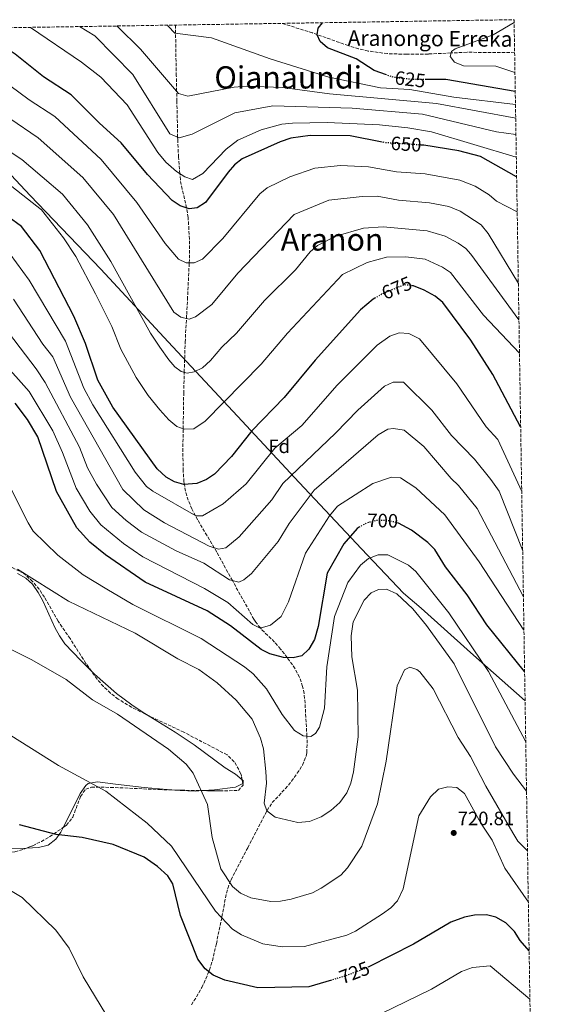
# Model space of a CAD drawing. Units: metres. Extents: x 607016 to 610450, y 4757028 to 4759395.
# Drawn here: x 610157 to 610432, y 4758886 to 4759395 of the extents above; entities that cross this region are included whole.
import ezdxf
from ezdxf.enums import TextEntityAlignment as Align

# ---------------------------------------------------------------- set-up
doc = ezdxf.new("R2010")
doc.units = ezdxf.units.M
doc.header["$MEASUREMENT"] = 0
doc.linetypes.add('DGN Style 3', pattern=[2.435890702152634, 1.739921930109024, -0.6959687720436097])
doc.linetypes.add('DGN Style 5', pattern=[1.217945351076317, 0.5219765790327072, -0.6959687720436097])
for name, color, linetype, lineweight in [('Barranco lineal', 142, 'DGN Style 3', 13), ('Cota de curva de nivel directora', 7, 'Continuous', 0), ('Cota de punto acotado terreno', 7, 'Continuous', 0), ('Curva de nivel directora', 30, 'Continuous', 30), ('Curva de nivel directora no vista', 30, 'DGN Style 5', 30), ('Curva de nivel intermedia', 30, 'Continuous', 0), ('Estanque', 4, 'Continuous', 0), ('Etiqueta de zona arbolada', 92, 'Continuous', 0), ('Límite de municipio', 7, 'Continuous', 0), ('Línea de cambio de uso (parcela vista)', 92, 'Continuous', 0), ('Punto acotado terreno (símbolo)', 7, 'Continuous', 0), ('Texto de arroyo-regatas y barrancos', 142, 'Continuous', 0), ('Texto de Área (paraje) menor', 7, 'Continuous', 0), ('Zona arbolada', 92, 'DGN Style 3', 0)]:
    doc.layers.add(name, color=color, linetype=linetype, lineweight=lineweight)
doc.styles.add('Style-Arial', font='arial.ttf')

# ---------------------------------------------------------------- blocks, each defined once
blk = doc.blocks.new('5PATER')
at = {"layer": 'Estanque', "linetype": 'Continuous', "lineweight": 0}
h = blk.add_hatch(color=51, dxfattribs=at)
edge = h.paths.add_edge_path()
edge.add_ellipse((0, 0), major_axis=(-0.1095731443231308, -0.1110710700762829), ratio=0.9994222409660317, start_angle=0, end_angle=360)

msp = doc.modelspace()

# ---------------------------------------------------------------- linework, layer by layer
at = {"layer": 'Barranco lineal', "color": 142, "linetype": 'DGN Style 3', "lineweight": 13}
for points in [[(610246.2100000001, 4758885.460000001, 727.3699999999953), (610248.9100000003, 4758889.57, 726.8000000000029), (610251.5999999996, 4758894.34, 726.1300000000047), (610253.7300000006, 4758898.880000001, 725.5099999999949), (610255.2000000002, 4758902.640000001, 725), (610255.54, 4758903.51, 724.8800000000047), (610257.0499999998, 4758908.230000001, 724.1900000000023), (610259.1200000001, 4758916.99, 722.7100000000065), (610261.9199999999, 4758930.5, 720), (610262.0300000003, 4758931.050000001, 719.8800000000047), (610262.9600000001, 4758935.92, 718.5599999999977), (610263.8300000001, 4758940.83, 717.0399999999936), (610265, 4758945.689999999, 715.6600000000036), (610266.1500000004, 4758948.710000001, 715), (610266.7000000002, 4758950.140000001, 714.75), (610275.3399999999, 4758966.699999999, 711.679999999993), (610285.2199999997, 4758985.82, 710), (610285.3300000001, 4758986.029999999, 709.9799999999959), (610288.0499999998, 4758990.08, 709.5599999999977), (610294.7999999998, 4758997.300000001, 708.570000000007), (610298, 4759001.130000001, 708.0099999999949), (610300.9900000002, 4759005.24, 707.4100000000036), (610303.6900000004, 4759009.5, 706.8099999999977), (610305.5199999996, 4759014.060000001, 706.2200000000012), (610305.8600000005, 4759015.92, 705.9900000000052), (610306.1100000005, 4759020.890000001, 705.4100000000036), (610305.9199999999, 4759024.470000001, 705), (610304.9699999997, 4759041.560000001, 703.0800000000019), (610304.4400000004, 4759046.529999999, 702.5099999999949), (610303.7400000002, 4759050.25, 702.070000000007), (610302.1299999999, 4759054.99, 701.4799999999959), (610299.7999999998, 4759059.369999999, 700.8800000000047), (610297.0099999999, 4759063.480000001, 700.2599999999948), (610295.7699999996, 4759065.100000001, 700), (610292.3499999996, 4759069.560000001, 698.9400000000023), (610289.1600000003, 4759073.189999999, 697.6699999999983), (610282.4000000004, 4759079.83, 695.1600000000036), (610281.9100000003, 4759080.449999999, 695), (610279.4600000001, 4759083.5, 694.279999999999), (610278.5700000003, 4759084.939999999, 693.9900000000052), (610271.4600000001, 4759097.65, 691.7400000000052), (610267.4400000004, 4759104.949999999, 690), (610259.3399999999, 4759119.66, 685.679999999993), (610258.0099999999, 4759121.92, 685), (610249.4400000004, 4759136.460000001, 680.6100000000006), (610248.3499999996, 4759138.52, 680), (610246.5, 4759142.02, 678.8500000000058), (610244.5999999996, 4759146.539999999, 677.2599999999948), (610243.1799999997, 4759151.210000001, 675.8099999999977), (610242.5700000003, 4759154.75, 675), (610242.3499999996, 4759156.039999999, 674.7599999999948), (610241.9900000002, 4759161.82, 673.7299999999959), (610241.7800000003, 4759171.699999999, 672.0200000000041), (610241.9600000001, 4759183.529999999, 670), (610242.25, 4759201.859999999, 666.8699999999953), (610242.4699999997, 4759211.710000001, 665.179999999993), (610242.5099999999, 4759212.74, 665), (610243.0099999999, 4759228.26, 662.2200000000012), (610243.2400000002, 4759233.109999999, 661.3399999999965), (610243.6699999999, 4759240.619999999, 660), (610243.7800000003, 4759242.67, 659.6399999999994), (610244.2100000001, 4759250.350000001, 658.3099999999977), (610245.0999999996, 4759269.439999999, 655), (610245.2100000001, 4759271.74, 654.6000000000058), (610245.25, 4759281.699999999, 652.8999999999943), (610244.5199999996, 4759292.939999999, 650.9100000000036), (610243.7699999996, 4759297.83, 650), (610243.7699999996, 4759297.84, 650), (610241.4600000001, 4759307.480000001, 647.3999999999943), (610240.5300000003, 4759312.300000001, 645.9100000000036), (610240.2699999996, 4759315.49, 645), (610239.5499999998, 4759324.140000001, 642.679999999993), (610239.1500000004, 4759333.210000001, 640.320000000007), (610239.1200000001, 4759334.480000001, 640), (610238.7000000002, 4759353.039999999, 636.0500000000029), (610238.5899999999, 4759358.27, 635), (610238.4199999999, 4759366.24, 632.6199999999953), (610238.2300000006, 4759376.050000001, 629.4799999999959), (610238.0499999998, 4759388.189999999, 630), (610237.9800000006, 4759392.449999999, 631.929999999993)], [(610413.3399999999, 4759378.16, 620), (610388.7300000006, 4759378.380000001, 620), (610380.4299999997, 4759378, 620), (610368.7400000002, 4759377.470000001, 620.5599999999977), (610357.5499999998, 4759377.310000001, 621.8300000000017), (610347.5599999996, 4759377.67, 623.2200000000012), (610337.6100000005, 4759379, 624.5200000000041), (610332.6600000003, 4759380.16, 625.0399999999936), (610327.3099999996, 4759381.810000001, 625.4400000000023), (610311.2699999996, 4759387.51, 625), (610308.8499999996, 4759388.369999999, 624.6900000000023), (610293.0999999996, 4759393.33, 622.6999999999971)]]:
    msp.add_polyline3d(points, dxfattribs=at)
at = {"layer": 'Curva de nivel directora', "color": 30, "linetype": 'Continuous', "lineweight": 30, "flags": 128}
for points, elevation in [([(610344.8500000001, 4759331.92), (610328.2299999993, 4759335.160000001), (610307.5599999983, 4759335.359999999), (610297.6699999998, 4759333.86), (610292.0899999986, 4759332.070000002), (610272.41, 4759323.220000001), (610268.5199999987, 4759320.08), (610265.2100000005, 4759316.340000001), (610253.449999999, 4759300.699999999), (610249.2400000002, 4759297.790000001), (610245.1499999998, 4759297.410000001), (610240.4, 4759298.850000001), (610236.2499999994, 4759301.650000001), (610223.5299999989, 4759315.200000001), (610209.9399999991, 4759331.570000002), (610198.6400000001, 4759341.660000001), (610184.0800000002, 4759356.280000002), (610169.7799999996, 4759365.590000001), (610155.0499999997, 4759377.380000001), (610142.5700000006, 4759385.689999999), (610133.9200000005, 4759390.800000001)], 650.0000000000003), ([(610347.11, 4759366.67), (610340.639999999, 4759369.02), (610331.3399999985, 4759375.020000001), (610316.6399999999, 4759380.720000001), (610312.7399999994, 4759384.02), (610311.2399999996, 4759387.320000002), (610311.8399999987, 4759390.92), (610313.9399999997, 4759393.62), (610314.0400000003, 4759393.66)], 625.0000000000006), ([(610413.6600000003, 4759358.150000002), (610377.7899999999, 4759364.230000001), (610367.5499999983, 4759364.230000001)], 625.0000000000005), ([(610414.3799999999, 4759313.970000002), (610395.6699999992, 4759324.369999999), (610384.5699999993, 4759327.279999999), (610366.3799999993, 4759330.270000001), (610365.3499999989, 4759330.34)], 650.0000000000005), ([(610341.0700000003, 4759251.109999999), (610340.1600000006, 4759250.580000003), (610333.6799999987, 4759245.020000001), (610310.1800000002, 4759219.000000001), (610294.1399999983, 4759199.760000001), (610277.4500000004, 4759182.54), (610266.9299999995, 4759169.150000001), (610258.1999999988, 4759160.039999999), (610254.019999999, 4759157.310000002), (610248.9499999996, 4759155.28), (610242.2300000007, 4759154.720000002), (610237.5599999991, 4759156.029999999), (610233.2400000007, 4759158.560000001), (610228.4699999987, 4759162.770000001), (610205.5699999993, 4759194.680000001), (610197.8899999993, 4759208.660000001), (610191.5099999999, 4759227.619999999), (610185.4199999992, 4759241.76), (610167.8999999998, 4759275.79), (610158.3499999989, 4759288.210000001), (610137.0099999995, 4759303.689999999)], 675.0000000000001), ([(610416.4599999986, 4759184.480000001), (610402.14, 4759211.600000001), (610390.649999999, 4759229.32), (610376.1399999983, 4759248.880000001), (610372.3399999985, 4759252.140000002), (610366.5299999992, 4759255.330000001), (610361.0899999987, 4759257.54), (610360.6799999997, 4759257.570000002)], 675.0000000000006), ([(610332.9299999998, 4759132.57), (610331.9599999997, 4759132.000000001), (610325.1, 4759124.000000001), (610316.3499999993, 4759108.75), (610311.709999999, 4759081.140000002), (610309.9000000008, 4759074.51), (610306.899999999, 4759069.449999999), (610303.26, 4759066.020000001), (610298.8900000004, 4759065.039999999), (610293.8900000001, 4759065.140000002), (610286.730000001, 4759067.08), (610282.2699999994, 4759069.359999999), (610266.3700000006, 4759081.510000001), (610254.2999999984, 4759089.300000002), (610222.3499999987, 4759104.140000002), (610201.7800000006, 4759118.320000002), (610193.7800000008, 4759124.890000001), (610187.0199999994, 4759132.230000001), (610176.5499999998, 4759151.02), (610166.7499999986, 4759179.350000001), (610161.5499999997, 4759188.390000002), (610155.11, 4759196.710000002)], 700.0000000000001), ([(610418.4999999994, 4759057.910000001), (610399.0499999988, 4759082.160000001), (610388.8600000008, 4759097.630000001), (610377.629999999, 4759112.070000002), (610372.0099999999, 4759121.140000002), (610368.5399999986, 4759124.740000002), (610360.0299999992, 4759131.03), (610353.3399999993, 4759134.689999999), (610353.2399999987, 4759134.720000001)], 700.0000000000006), ([(610318.5800000001, 4758898.16), (610306.919999999, 4758894.720000001), (610280.5899999986, 4758894.27), (610263.4499999993, 4758898.17), (610257.5100000004, 4758900.800000001), (610253.3399999995, 4758904.119999999), (610249.6200000001, 4758909.140000002), (610240.6500000004, 4758931.600000001), (610236.6699999997, 4758947.990000002), (610233.9800000006, 4758952.210000002), (610228.7500000002, 4758956.99), (610221.8700000005, 4758961.83), (610205.7399999991, 4758968.45), (610189.6900000006, 4758971.990000002), (610176.2900000006, 4758973.650000001), (610157.3799999988, 4758978.630000002)], 725.0000000000002), ([(610420.8300000007, 4758913.369999999), (610416.1700000003, 4758918.699999999), (610413.3400000005, 4758923.440000001), (610408.8700000001, 4758927.930000001), (610403.650000001, 4758930.780000002), (610398.7699999993, 4758931.920000001), (610392.6200000005, 4758931.869999999), (610387.4300000003, 4758930.850000001), (610380.3800000005, 4758928.199999999), (610361.0100000004, 4758916.86), (610337.9700000002, 4758905.100000001)], 725.0000000000006)]:
    msp.add_lwpolyline(points, dxfattribs=dict(at, elevation=elevation))
at = {"layer": 'Curva de nivel directora no vista', "color": 30, "linetype": 'DGN Style 5', "lineweight": 30, "flags": 128}
for points, elevation in [([(610367.5499999983, 4759364.230000001), (610360.74, 4759364.220000001), (610350.5399999986, 4759365.420000001), (610347.11, 4759366.67)], 625.0000000000005), ([(610365.3499999989, 4759330.34), (610346.779999999, 4759331.54), (610344.8500000001, 4759331.92)], 650.0000000000005), ([(610360.6799999997, 4759257.570000002), (610356.110000001, 4759257.990000002), (610344.479999999, 4759253.109999999), (610341.0700000003, 4759251.109999999)], 675.0000000000005), ([(610353.2399999987, 4759134.720000001), (610348.489999999, 4759135.95), (610341.9100000008, 4759136.100000001), (610336.41, 4759134.600000001), (610332.9299999998, 4759132.57)], 700.0000000000005), ([(610337.9700000002, 4758905.100000001), (610337.0699999994, 4758904.640000001), (610325.4199999997, 4758900.17), (610318.5800000001, 4758898.16)], 725.0000000000005)]:
    msp.add_lwpolyline(points, dxfattribs=dict(at, elevation=elevation))
at = {"layer": 'Curva de nivel intermedia', "color": 30, "linetype": 'Continuous', "lineweight": 0, "flags": 128}
for points, elevation in [([(610414.2100000001, 4759324.13), (610370.4400000006, 4759337.119999999), (610358.1400000005, 4759339.220000001), (610343.4700000009, 4759340.880000001), (610316.3899999994, 4759341.969999999), (610298.5199999993, 4759341.699999998), (610292.9900000016, 4759341.109999998), (610282.35, 4759338.21), (610270.3100000012, 4759332.84), (610264.2400000005, 4759328.240000002), (610252.1700000005, 4759315.699999999), (610246.7200000011, 4759312.46), (610242.7699999993, 4759313.84), (610238.5899999995, 4759316.59), (610233.0000000016, 4759321.550000001), (610228.9500000015, 4759326.52), (610212.980000001, 4759351.16), (610199.3900000012, 4759365.51), (610189.390000001, 4759373.199999999), (610163.0800000007, 4759391.269999999)], 645), ([(610414.0300000012, 4759335.769999999), (610404.0399999999, 4759337.119999999), (610365.6399999994, 4759346.42), (610329.3400000001, 4759349.42), (610288.2400000019, 4759350.619999999), (610268.74, 4759347.019999999), (610246.54, 4759335.92), (610239.9400000018, 4759334.119999999), (610235.1400000006, 4759336.220000001), (610215.9400000004, 4759366.82), (610196.3400000002, 4759386.82), (610188.440000001, 4759391.669999998)], 640.0000000000005), ([(610413.8900000004, 4759344.31), (610372.9800000021, 4759351.810000001), (610317.6400000012, 4759356.92), (610293.3400000003, 4759360.220000001), (610274.6200000007, 4759360.859999998), (610268.3300000009, 4759360.32), (610244.4400000012, 4759355.7), (610239.6300000012, 4759357.060000001), (610219.8299999996, 4759380.019999999), (610207.9500000019, 4759391.789999999), (610207.6900000004, 4759391.970000001)], 635), ([(610413.7699999998, 4759351.41), (610381.8400000001, 4759355.17), (610359.2400000001, 4759359.12), (610343.9400000003, 4759360.019999999), (610317.240000001, 4759365.419999998), (610286.940000001, 4759375.019999999), (610256.640000001, 4759385.819999999), (610237.7400000002, 4759388.220000001), (610234.1399999993, 4759391.82), (610233.8900000012, 4759392.390000001)], 630), ([(610413.5100000004, 4759367.92), (610403.6800000002, 4759371.140000001), (610386.9299999997, 4759371.34), (610382.3200000006, 4759373.220000001), (610380.0300000019, 4759376.21), (610380.6200000019, 4759378.84), (610382.6600000004, 4759380.189999999), (610402.1700000013, 4759387.33), (610413.0900000001, 4759393.820000002)], 620), ([(610142.1600000015, 4759368.579999999), (610162.3699999999, 4759353.720000001), (610175.5700000009, 4759345.149999999), (610199.6200000015, 4759322.900000001), (610218.0000000013, 4759300.640000001), (610232.6999999998, 4759279.34), (610239.6, 4759271.239999999), (610243.5000000002, 4759269.439999999), (610247.7000000002, 4759269.439999999), (610251.9, 4759271.239999999), (610262.400000001, 4759282.039999999), (610281.570000002, 4759305.039999999), (610285.400000001, 4759308.260000001), (610297.0599999996, 4759313.909999998), (610309.9700000001, 4759318.319999998), (610323.2600000005, 4759319.710000001), (610337.7700000012, 4759319.17), (610352.3300000012, 4759316.439999999), (610367.060000001, 4759315.509999999), (610384.9600000004, 4759312.259999999), (610392.8600000017, 4759309.060000001), (610400.22, 4759304.630000001), (610403.9300000004, 4759301.329999999), (610414.6700000004, 4759295.8)], 655), ([(610137.47, 4759354.029999998), (610167.0599999992, 4759334.019999999), (610190.0300000003, 4759313.5), (610206.0000000006, 4759294.34), (610237.2000000015, 4759243.939999999), (610240.8000000002, 4759241.240000002), (610245, 4759240.34), (610248.3000000014, 4759241.539999999), (610256.7000000012, 4759247.84), (610270.2000000017, 4759264.04), (610299.3000000016, 4759294.34), (610317.3500000006, 4759301.850000001), (610334.49, 4759303.789999999), (610342.3500000011, 4759303.88), (610353.27, 4759301.83), (610369.2800000006, 4759300.46), (610379.320000001, 4759298.499999999), (610385.1700000005, 4759296.180000001), (610396.0400000003, 4759289.039999999), (610399.6400000011, 4759284.640000002), (610415.2699999994, 4759258.74)], 660), ([(610135.8000000003, 4759337.67), (610158.5499999999, 4759322.900000001), (610179.6100000021, 4759304.900000001), (610192.440000002, 4759289.009999999), (610204.5000000009, 4759270.140000001), (610225.1000000002, 4759232.939999999), (610229.9000000014, 4759225.74), (610234.5000000015, 4759219.140000001), (610237.7000000001, 4759215.539999999), (610240.9000000008, 4759213.140000001), (610244.0999999993, 4759212.34), (610247.7000000002, 4759212.939999999), (610251.9, 4759215.140000001), (610256.1, 4759218.939999999), (610261.9000000004, 4759225.74), (610269.4999999999, 4759232.939999999), (610284.1000000001, 4759249.940000001), (610300.0300000003, 4759265.75), (610307.6299999999, 4759275.019999999), (610311.3800000005, 4759278.350000001), (610320.9300000013, 4759283.170000001), (610335.1700000018, 4759287.279999998), (610345.4300000012, 4759288.099999999), (610368.1299999994, 4759285.939999999), (610377.3899999998, 4759283.230000001), (610384.0900000009, 4759279.67), (610388.1400000011, 4759276.74), (610390.6900000013, 4759273.959999999), (610415.5700000012, 4759239.849999999)], 665.0000000000002), ([(610145.91, 4759314.590000001), (610168.6700000009, 4759296.880000001), (610180.1700000009, 4759282.399999999), (610186.4299999994, 4759272.63), (610196.5999999995, 4759253.279999999), (610205.1, 4759236.41), (610209.7600000004, 4759224.649999999), (610217.7000000018, 4759210.140000001), (610223.9000000021, 4759200.739999999), (610229.9000000014, 4759193.34), (610234.5000000015, 4759188.140000001), (610238.7000000014, 4759184.74), (610242.5000000012, 4759183.339999998), (610247.5000000012, 4759183.54), (610253.3000000014, 4759187.539999999), (610282.2800000006, 4759217.039999999), (610295.8500000006, 4759233.09), (610324.3700000013, 4759263.389999999), (610337.1000000007, 4759269.560000001), (610347.1600000013, 4759272.369999998), (610357.1700000004, 4759272.529999999), (610367.060000001, 4759271.220000002), (610376.0599999998, 4759267.17), (610380.2400000019, 4759264.439999999), (610397.3200000009, 4759242.26), (610415.8500000006, 4759222.579999999)], 670), ([(610149.2200000003, 4759278.3), (610162.4000000012, 4759260.510000001), (610181.1500000021, 4759228.810000001), (610190.6200000005, 4759204.600000001), (610195.3299999998, 4759195.960000001), (610217.1200000006, 4759161.029999999), (610223.0700000006, 4759153.689999999), (610226.3000000005, 4759151.239999999), (610248.5000000005, 4759138.439999999), (610251.9, 4759138.539999999), (610262.6, 4759144.640000001), (610274.6000000006, 4759154.989999999), (610289.3700000006, 4759173.57), (610303.2700000012, 4759185.199999998), (610321.6300000009, 4759206.07), (610342.3400000001, 4759226.730000001), (610348.9000000001, 4759231.449999998), (610353.5899999996, 4759233.220000001), (610358.5800000008, 4759232.83), (610364.2000000001, 4759230.13), (610383.4299999992, 4759206.859999999), (610398.5599999992, 4759184.499999999), (610404.600000001, 4759178.039999999), (610417.0000000016, 4759151.009999999)], 680), ([(610154.16, 4759250.519999999), (610169.3800000016, 4759227.239999999), (610174.6400000011, 4759220.78), (610183.7100000014, 4759199.899999999), (610210.8200000019, 4759152.079999999), (610221.5900000011, 4759141.580000001), (610232.2999999998, 4759134.940000001), (610255.4000000004, 4759122.74), (610260.2000000015, 4759121.24), (610264.0999999996, 4759121.84), (610270.9999999997, 4759127.539999999), (610287.8000000016, 4759146.739999999), (610293.4400000009, 4759155.180000001), (610320.7999999995, 4759181.239999999), (610332.2000000011, 4759193.24), (610346.0000000012, 4759205.539999999), (610350.5000000006, 4759207.640000001), (610355.9000000008, 4759207.640000001), (610370.5999999995, 4759193.24), (610380.6900000012, 4759180.079999999), (610392.6699999995, 4759167.88), (610401.1200000007, 4759157.350000001), (610405.3400000008, 4759151.259999999), (610417.5000000001, 4759120.439999999)], 684.9999999999999), ([(610123.1300000013, 4759246.88), (610162.39, 4759202.890000001), (610174.5100000014, 4759182.42), (610179.6299999999, 4759171.310000001), (610186.6100000005, 4759152.849999999), (610193.7200000006, 4759140.899999999), (610199.4200000003, 4759133.829999999), (610211.07, 4759124.119999999), (610221.1100000005, 4759117.26), (610252.9999999999, 4759100.82), (610265.0000000005, 4759093.619999998), (610277.9000000019, 4759082.220000001), (610281.8, 4759080.42), (610287.2000000003, 4759081.92), (610292.6000000006, 4759086.42), (610296.5000000009, 4759093.92), (610305.1599999999, 4759119.229999999), (610317.5899999999, 4759138.500000001), (610321.7000000003, 4759143.439999999), (610339.9999999999, 4759155.140000001), (610349.6, 4759158.439999999), (610354.400000001, 4759158.140000002), (610362.2000000018, 4759153.039999999), (610377.1999999998, 4759138.939999999), (610394.9699999995, 4759114.709999999), (610418.1600000019, 4759079.38)], 695), ([(610145.9200000013, 4759240.53), (610166.0199999999, 4759214.479999999), (610170.5900000009, 4759207.449999999), (610188.4099999998, 4759174.09), (610192.5600000005, 4759163.249999999), (610197.070000001, 4759154.84), (610205.14, 4759142.859999999), (610212.4300000012, 4759136), (610220.4800000001, 4759130.080000001), (610238.3000000013, 4759120.34), (610252.7000000002, 4759114.039999999), (610265.9000000012, 4759105.34), (610270.7000000002, 4759104.140000001), (610273.4000000004, 4759105.34), (610277.3000000007, 4759108.640000001), (610291.1000000007, 4759125.140000001), (610296.8000000004, 4759134.439999999), (610309.7000000018, 4759151.84), (610342.6999999998, 4759180.34), (610347.8000000005, 4759183.339999998), (610350.8, 4759183.640000001), (610356.2000000003, 4759182.739999999), (610366.4000000017, 4759174.34), (610380.5000000012, 4759157.84), (610384.4000000015, 4759154.240000002), (610394.0000000016, 4759142.24), (610417.8800000001, 4759096.59)], 690.0000000000001), ([(610153.1699999999, 4759152.019999999), (610161.7400000017, 4759134.890000001), (610164.3600000015, 4759130.630000001), (610177.2200000006, 4759118.09), (610190.3200000008, 4759107.880000001), (610202.5800000008, 4759100.470000002), (610215.9600000005, 4759092.680000001), (610251.2000000004, 4759075.02), (610273.6999999997, 4759060.32), (610278.2000000014, 4759056.720000001), (610285.0999999992, 4759048.92), (610293.2000000017, 4759035.720000001), (610299.5000000005, 4759027.32), (610303.9999999999, 4759024.619999998), (610307.9000000004, 4759024.320000002), (610310.3000000009, 4759025.82), (610312.4000000019, 4759029.12), (610315.0999999997, 4759039.02), (610316.3, 4759060.32), (610320.2000000004, 4759086.42), (610327.1000000006, 4759104.000000001), (610333.6300000016, 4759112.939999999), (610337.7500000012, 4759116.42), (610342.7600000001, 4759118.33), (610347.7699999993, 4759118.25), (610358.5400000005, 4759112.970000001), (610362.2199999996, 4759109.59), (610379.3400000011, 4759088.23), (610399.7700000008, 4759057.88), (610419.0900000016, 4759021.59)], 705), ([(610419.5000000006, 4758996.02), (610412.7400000015, 4759004.740000002), (610403.49, 4759019.01), (610382.1300000006, 4759061.880000001), (610367.8099999998, 4759081.710000002), (610360.6900000008, 4759090.34), (610352.4299999997, 4759098.050000001), (610347.0400000005, 4759100.55), (610342.8899999998, 4759100.399999999), (610339.1799999994, 4759098.569999999), (610335.6100000021, 4759094.760000001), (610329.8200000006, 4759083.67), (610328.8500000006, 4759076.369999999), (610329.2500000007, 4759065.600000001), (610332.1800000012, 4759048.310000001), (610332.4300000013, 4759024.109999998), (610330.050000001, 4759006.010000001), (610328.7099999998, 4759000.220000002), (610326.5400000017, 4758995.060000001), (610322.99, 4758990.060000001), (610318.380000001, 4758985.980000001), (610313.3300000017, 4758982.749999999), (610307.260000001, 4758980.259999999), (610301.2800000019, 4758979.760000001), (610289.4700000011, 4758982.489999999), (610285.1999999997, 4758985.829999999), (610283.9000000011, 4758989.73), (610284.9699999995, 4759000.17), (610284.7800000019, 4759006.180000001), (610283.4500000018, 4759017.96), (610281.8899999994, 4759023.390000002), (610277.6200000002, 4759033.199999999), (610269.3800000014, 4759043.17), (610259.6000000002, 4759052.109999998), (610250.1500000021, 4759059.02), (610239.1600000019, 4759064.519999999), (610217.0900000016, 4759077.710000001), (610182.7300000001, 4759094.26), (610156.3100000003, 4759110.960000001)], 710.0000000000003), ([(610420.0000000013, 4758965.119999997), (610414.99, 4758970.180000001), (610412.3600000015, 4758974.439999999), (610398.3899999993, 4758998.580000001), (610390.5599999995, 4759013.999999999), (610384.2000000004, 4759023.8), (610371.1900000017, 4759048.99), (610364.3299999996, 4759057.739999999), (610362.85, 4759059), (610359.0999999995, 4759060.249999999), (610356.4500000007, 4759058.79), (610352.5300000003, 4759050.439999999), (610346.9700000013, 4759011.59), (610342.3700000013, 4758989.460000001), (610334.3700000015, 4758967.5), (610326.9200000018, 4758956.359999998), (610323.550000001, 4758952.560000001), (610313.3899999999, 4758945.800000002), (610308.7499999997, 4758943.32), (610297.7400000015, 4758940.189999999), (610292.3500000001, 4758939.039999997), (610287.2600000006, 4758938.949999998), (610276.9699999999, 4758940.800000001), (610271.63, 4758943.199999999), (610267.5000000016, 4758946.689999999), (610261.4300000009, 4758955.819999999), (610256.9000000001, 4758971.949999998), (610254.4600000016, 4758989.180000001), (610247.0499999997, 4759005.349999999), (610243.5300000015, 4759010.039999999), (610234.4600000011, 4759017.819999998), (610207.9299999997, 4759035.83), (610195.1700000011, 4759043.250000001), (610181.4100000013, 4759053.749999999), (610163.6900000009, 4759064), (610141.3900000005, 4759075.06)], 715.0000000000001), ([(610420.4300000004, 4758938.609999998), (610408.3000000002, 4758956.179999999), (610401.7900000013, 4758970.659999998), (610395.9100000005, 4758979.359999998), (610387.380000001, 4758994.749999999), (610383.4900000019, 4758997.899999999), (610378.7800000003, 4758998.33), (610373.97, 4758997), (610369.8400000016, 4758993.050000001), (610363.8400000002, 4758983.220000001), (610355.7100000008, 4758945.54), (610352.7000000001, 4758939.33), (610349.3700000019, 4758935.59), (610345.0600000002, 4758932.550000001), (610331.1399999994, 4758923.560000001), (610326.5599999996, 4758921.55), (610304.7500000009, 4758915.57), (610293.2100000007, 4758915.499999999), (610283.2000000015, 4758916.939999999), (610272.0999999995, 4758921.710000001), (610267.4700000003, 4758924.67), (610258.6600000014, 4758933.92), (610235.9499999998, 4758967.599999999), (610223.4000000015, 4758979.369999999), (610201.9000000014, 4758995.999999999), (610177.4500000007, 4759009.350000001), (610148.2800000015, 4759027.679999998)], 720), ([(610143.04, 4758950.249999999), (610158.74, 4758940.929999999), (610176.0700000015, 4758924.009999998), (610183.0800000011, 4758914.770000001), (610190.2300000014, 4758899.989999999), (610205.4700000009, 4758874.880000001)], 730), ([(610344.230000001, 4758880.769999999), (610370.4299999995, 4758893.580000001), (610385.9200000016, 4758902.649999999), (610391.5600000009, 4758904.779999999), (610400.6300000013, 4758905.630000001), (610421.2400000019, 4758888.410000001)], 730)]:
    msp.add_lwpolyline(points, dxfattribs=dict(at, elevation=elevation))
at = {"layer": 'Límite de municipio', "color": 7, "linetype": 'Continuous', "lineweight": 0}
msp.add_polyline3d([(610064.879999999, 4759389.710000001, 657.62), (610096.6900000013, 4759366.800000001, 661.72), (610116.8999999985, 4759351.949999999, 663.23), (610132.9400000013, 4759336.109999999, 665.83), (610162.8599999994, 4759304.24, 669.22), (610199.4200000018, 4759266.07, 667.15), (610234.1999999993, 4759228.480000001, 663.77), (610270.129999999, 4759190.040000001, 672.47), (610302.0199999996, 4759155.810000001, 687), (610334.1700000018, 4759121.460000001, 702.9400000000002), (610355.8599999994, 4759098.52, 709.11), (610364.9499999993, 4759090.75, 708.65), (610390.4499999993, 4759067.790000001, 705.89), (610418.75, 4759042.76, 701.89)], dxfattribs=at)
at = {"layer": 'Línea de cambio de uso (parcela vista)', "color": 92, "linetype": 'Continuous', "lineweight": 0, "extrusion": (0.003073250023888439, 0.0238073535670677, 0.9997118410074092), "elevation": 115888.9307547435, "flags": 128}
msp.add_lwpolyline([(4109.934612116893, -4796615.964327479), (4108.132351598237, -4796614.595987181), (4095.667801932781, -4796606.220481194), (4086.935726431198, -4796601.29644279), (4081.134309264016, -4796598.454936916), (4077.352028724505, -4796596.747413022)], dxfattribs=at)
at = {"layer": 'Línea de cambio de uso (parcela vista)', "color": 92, "linetype": 'Continuous', "lineweight": 0}
for points in [[(610156.3200000003, 4759108.65, 710.5399999999936), (610160.7000000002, 4759106.25, 710.5399999999936), (610164.0099999999, 4759103.050000001, 710.6600000000036), (610167.0199999996, 4759098.880000001, 710.8899999999995), (610169.4800000006, 4759094.449999999, 711.2200000000012), (610175.6200000001, 4759080.720000001, 712.3899999999995), (610177.9400000004, 4759076.369999999, 712.7100000000065), (610180.75, 4759072.33, 712.929999999993), (610189, 4759063.539999999, 713.1600000000036), (610194.5277000006, 4759058.0974, 713.2761000000029)], [(610224.3826000001, 4759034.8727, 713.7373999999982), (610237.8700000001, 4759026.560000001, 713.8800000000047), (610247.5999999996, 4759019.949999999, 713.8500000000058), (610263.7599999999, 4759008.109999999, 712.6399999999995), (610268.9800000006, 4759004.84, 712.029999999999), (610272.4406000003, 4759001.938899999, 711.4704000000056)], [(610160.9429000001, 4758966.516100001, 725.8558000000049), (610151.7699999996, 4758966.100000001, 726.2599999999949), (610141.7999999998, 4758966.01, 727.1100000000006), (610133.0999999996, 4758966.51, 727.779999999999), (610128.1399999997, 4758967.029999999, 727.8399999999965), (610123.2300000006, 4758967.930000001, 727.5899999999965), (610118.4699999997, 4758969.550000001, 727.320000000007), (610114.25, 4758972.02, 727.3099999999977), (610110.4900000002, 4758975.619999999, 727.8600000000006), (610107.7100000001, 4758979.710000001, 728.8800000000047), (610103.0700000003, 4758988.279999999, 731.1300000000047), (610100.1399999997, 4758992.300000001, 731.7400000000052), (610096.8799999999, 4758995.960000001, 731.7599999999949), (610093.6299999999, 4758999.539999999, 731.4700000000012), (610086.5800000001, 4759006.430000001, 730.7100000000065), (610080.9100000003, 4759010.880000001, 730.7299999999959), (610076.2800000003, 4759013.83, 731.1699999999983), (610071.5800000001, 4759016.180000001, 731.779999999999), (610066.8499999996, 4759017.82, 732.4100000000036), (610062.1500000004, 4759018.630000001, 732.929999999993), (610059.1299999999, 4759018.66, 733.1300000000047), (610056.6128000002, 4759017.900400001, 733.2519999999931)], [(610237.6052000001, 4758996.5723, 715.5801000000066), (610221.7800000003, 4758997.84, 716.5500000000029), (610206.9299999997, 4758999.58, 717.7200000000012), (610197.6399999997, 4759000.75, 719.0500000000029), (610192.79, 4758999.91, 720.0800000000019), (610191.6399999997, 4758998.970000001, 720.320000000007), (610188.6600000003, 4758994.77, 721.1199999999953), (610180.9800000006, 4758979.130000001, 723.8399999999965), (610179.9584999997, 4758977.2268, 724.132500000007)], [(610272.8141999999, 4759000.028899999, 711.2909000000074), (610268.9600000001, 4758998.15, 711.5800000000019), (610258.0999999996, 4758996.680000001, 713.0800000000019), (610252.0970000001, 4758996.2839, 714.0856000000058)], [(610272.4406000003, 4759001.938899999, 711.4704000000056), (610273, 4759001.470000001, 711.3800000000047), (610272.9600000001, 4759000.100000001, 711.279999999999), (610272.8141999999, 4759000.028899999, 711.2909000000074)], [(610252.0970000001, 4758996.2839, 714.0856000000058), (610248.25, 4758996.029999999, 714.7299999999959), (610240.3799999999, 4758996.350000001, 715.4100000000036), (610237.6052000001, 4758996.5723, 715.5801000000066)], [(610179.9584999997, 4758977.2268, 724.132500000007), (610178.6399999997, 4758974.77, 724.5099999999949), (610176.0899999999, 4758971.08, 725.0200000000042), (610172.1200000001, 4758968.050000001, 725.3999999999943), (610167.2000000002, 4758966.800000001, 725.5800000000019), (610160.9429000001, 4758966.516100001, 725.8558000000049)]]:
    msp.add_polyline3d(points, dxfattribs=at)
at = {"layer": 'Zona arbolada', "color": 92, "linetype": 'DGN Style 3', "lineweight": 0, "extrusion": (-0.007362662040334353, 0.03764101849945804, 0.9992642017674822), "elevation": 175353.0156979885, "flags": 128}
msp.add_lwpolyline([(-1512480.873741262, -4549963.474345515), (-1512480.873741262, -4549965.421974085)], dxfattribs=at)
at = {"layer": 'Zona arbolada', "color": 92, "linetype": 'DGN Style 3', "lineweight": 0}
for points in [[(609603.9400000004, 4759382.390000001, 725.2200000000012), (610413.0700000003, 4759395.230000001, 760.6499999999943), (610431.7800000003, 4758234.109999999, 811.4900000000052)], [(610154.9699999997, 4758964.67, 726.070000000007), (610159.6100000005, 4758965.99, 725.5500000000029), (610164.1699999999, 4758967.789999999, 724.9400000000023), (610168.6500000004, 4758969.980000001, 724.2700000000042), (610173.0300000003, 4758972.49, 723.6000000000058), (610181.6600000003, 4758978.390000001, 722.4199999999983), (610184.8799999999, 4758982.539999999, 721.9799999999959), (610188.8899999997, 4758993.26, 721.2299999999959), (610191.6100000005, 4758997.02, 720.8999999999943), (610194.5199999996, 4758998, 720.6699999999983), (610204.4199999999, 4758997.980000001, 720.2400000000052), (610229.4800000006, 4758996.82, 719.7100000000065), (610236.04, 4758996.609999999, 719.3699999999953), (610241.0199999996, 4758996.49, 718.8399999999965), (610246.0099999999, 4758996.369999999, 717.9900000000052), (610260.8499999996, 4758996.16, 714.8300000000019), (610265.7199999997, 4758996.230000001, 713.9900000000052), (610270.4900000002, 4758996.4, 713.4900000000052), (610272.9900000002, 4758999.130000001, 713.1999999999972), (610271.8399999999, 4759005.01, 712.9700000000012), (610268.4000000004, 4759011.25, 712.7899999999936), (610264.6399999997, 4759014.789999999, 712.6900000000023), (610242.3300000001, 4759026.49, 712.3099999999977), (610224.2599999999, 4759034.930000001, 712.1100000000006), (610215.3200000003, 4759039.41, 712.0200000000042), (610208.3700000001, 4759043.619999999, 711.9400000000023), (610204.3700000001, 4759046.680000001, 711.8600000000006), (610200.7699999996, 4759050.140000001, 711.7599999999949), (610197.5099999999, 4759053.91, 711.6499999999943), (610191.6699999999, 4759062.109999999, 711.3699999999953), (610183.5199999996, 4759074.930000001, 710.9100000000036), (610177.2599999999, 4759083.949999999, 710.4400000000023), (610170.2699999996, 4759096.350000001, 708.75), (610167.5199999996, 4759100.460000001, 708.3500000000058), (610164.1500000004, 4759104.49, 708.25), (610159.4800000006, 4759108.76, 708.6199999999953), (610150.0499999998, 4759113.439999999, 709.2700000000042)], [(610194.5277000006, 4759058.0974, 711.5069999999978), (610191.6699999999, 4759062.109999999, 711.3699999999953), (610183.5199999996, 4759074.930000001, 710.9100000000036), (610177.2599999999, 4759083.949999999, 710.4400000000023), (610170.2699999996, 4759096.350000001, 708.75), (610167.5199999996, 4759100.460000001, 708.3500000000058), (610164.1500000004, 4759104.49, 708.25), (610159.4800000006, 4759108.76, 708.6199999999953), (610150.0499999998, 4759113.439999999, 709.2700000000042)], [(610224.3826000001, 4759034.8727, 712.1113999999943), (610224.2599999999, 4759034.930000001, 712.1100000000006), (610215.3200000003, 4759039.41, 712.0200000000042), (610208.3700000001, 4759043.619999999, 711.9400000000023), (610204.3700000001, 4759046.680000001, 711.8600000000006), (610200.7699999996, 4759050.140000001, 711.7599999999949), (610197.5099999999, 4759053.91, 711.6499999999943), (610194.5277000006, 4759058.0974, 711.5069999999978)], [(610272.4406000003, 4759001.938899999, 713.0901000000014), (610271.8399999999, 4759005.01, 712.9700000000012), (610268.4000000004, 4759011.25, 712.7899999999936), (610264.6399999997, 4759014.789999999, 712.6900000000023), (610242.3300000001, 4759026.49, 712.3099999999977), (610224.3826000001, 4759034.8727, 712.1113999999943)], [(610089.2599999999, 4758999.359999999, 732.4600000000065), (610092.5899999999, 4758995.66, 731.9900000000052), (610095.6399999997, 4758991.75, 731.429999999993), (610104.4900000002, 4758979.82, 729.570000000007), (610107.8200000003, 4758976.140000001, 728.9900000000052), (610111.5800000001, 4758972.77, 728.4799999999959), (610113.9400000004, 4758971.07, 728.2400000000052), (610118.4600000001, 4758968.439999999, 727.8999999999943), (610123.2400000002, 4758966.380000001, 727.6300000000047), (610128.2199999997, 4758964.859999999, 727.4199999999983), (610133.3200000003, 4758963.84, 727.2400000000052), (610138.4600000001, 4758963.310000001, 727.0500000000029), (610143.5800000001, 4758963.230000001, 726.8300000000019), (610148.6100000005, 4758963.58, 726.5599999999977), (610154.9699999997, 4758964.67, 726.070000000007), (610159.6100000005, 4758965.99, 725.5500000000029), (610160.9429000001, 4758966.516100001, 725.3717000000034)], [(610252.0970000001, 4758996.2839, 716.6937999999938), (610260.8499999996, 4758996.16, 714.8300000000019), (610265.7199999997, 4758996.230000001, 713.9900000000052), (610270.4900000002, 4758996.4, 713.4900000000052), (610272.9900000002, 4758999.130000001, 713.1999999999972), (610272.8141999999, 4759000.028899999, 713.1647999999988)], [(610179.9584999997, 4758977.2268, 722.6526000000014), (610181.6600000003, 4758978.390000001, 722.4199999999983), (610184.8799999999, 4758982.539999999, 721.9799999999959), (610188.8899999997, 4758993.26, 721.2299999999959), (610191.6100000005, 4758997.02, 720.8999999999943), (610194.5199999996, 4758998, 720.6699999999983), (610204.4199999999, 4758997.980000001, 720.2400000000052), (610229.4800000006, 4758996.82, 719.7100000000065), (610236.04, 4758996.609999999, 719.3699999999953), (610237.6052000001, 4758996.5723, 719.2033999999985)], [(610237.6052000001, 4758996.5723, 719.2033999999985), (610241.0199999996, 4758996.49, 718.8399999999965), (610246.0099999999, 4758996.369999999, 717.9900000000052), (610252.0970000001, 4758996.2839, 716.6937999999938)], [(610160.9429000001, 4758966.516100001, 725.3717000000034), (610164.1699999999, 4758967.789999999, 724.9400000000023), (610168.6500000004, 4758969.980000001, 724.2700000000042), (610173.0300000003, 4758972.49, 723.6000000000058), (610179.9584999997, 4758977.2268, 722.6526000000014)]]:
    msp.add_polyline3d(points, dxfattribs=at)

# ---------------------------------------------------------------- block references
at = {"layer": 'Punto acotado terreno (símbolo)', "color": 7, "linetype": 'Continuous', "lineweight": 0, "xscale": 10, "yscale": 10, "zscale": 10}
msp.add_blockref('5PATER', (610381.8500000013, 4758974.390000002, 720.8099999999977), dxfattribs=at)

# ---------------------------------------------------------------- texts
at = {"layer": 'Cota de curva de nivel directora', "color": 7, "linetype": 'Continuous', "lineweight": 0, "style": 'Style-Arial'}
for s, rotation, p in [('625', 353.29016, (610359.3285965977, 4759364.390784005, 625)), ('650', 356.2942400000001, (610357.2246125991, 4759330.864104843, 650)), ('675', 22.79003000000001, (610352.4153434844, 4759256.439300183, 675)), ('700', 358.63421, (610345.1602320637, 4759136.026141088, 700)), ('725', 20.97192, (610330.4993703555, 4758902.119477705, 725))]:
    msp.add_text(s, height=7.000000000000002, rotation=rotation, dxfattribs=at).set_placement(p, align=Align.MIDDLE_CENTER)
at = {"layer": 'Cota de punto acotado terreno', "color": 7, "linetype": 'Continuous', "lineweight": 0, "style": 'Style-Arial'}
msp.add_text('720.81', height=7.000000000000002, dxfattribs=at).set_placement((610383.9300000004, 4758978.390000001, 720.8099999999977))
at = {"layer": 'Etiqueta de zona arbolada', "color": 92, "linetype": 'Continuous', "lineweight": 0, "style": 'Style-Arial'}
msp.add_text('Fd', height=7.000000000000002, dxfattribs=at).set_placement((610291.5974413647, 4759174.460010001, 679.9499999999971), align=Align.MIDDLE_CENTER)
at = {"layer": 'Texto de arroyo-regatas y barrancos', "color": 142, "linetype": 'Continuous', "lineweight": 0, "style": 'Style-Arial'}
msp.add_text('Aranongo Erreka', height=8, rotation=359.6104, dxfattribs=at).set_placement((610326.9600000002, 4759381.779999999, 625.4400000000023))
at = {"layer": 'Texto de Área (paraje) menor', "color": 7, "linetype": 'Continuous', "lineweight": 0, "style": 'Style-Arial'}
for s, p in [('Oianaundi', (610296.260087635, 4759365.360010001, 633.3899999999994)), ('Aranon', (610318.94810873, 4759281.49001, 664.1999999999971))]:
    msp.add_text(s, height=11.5, dxfattribs=at).set_placement(p, align=Align.MIDDLE_CENTER)

doc.saveas('drawing.dxf')
